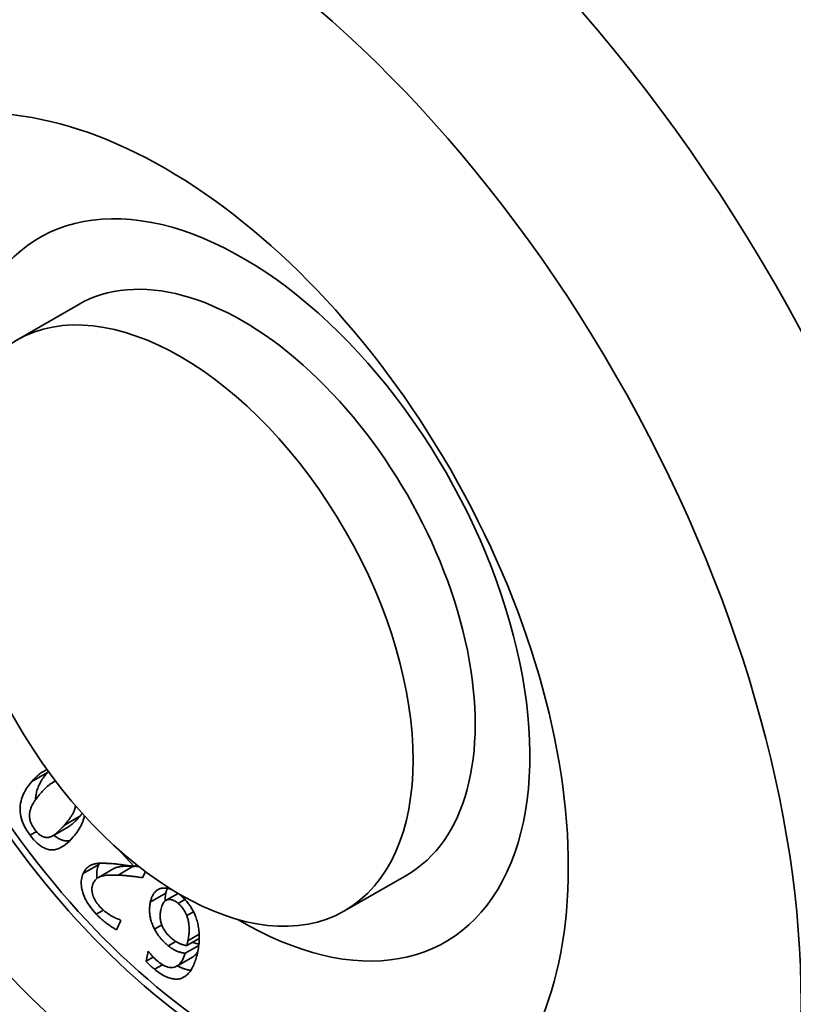
# Model space of a CAD drawing. Units: millimetres. Extents: x 0 to 1116, y 0 to 594.
# Drawn here: x 920 to 937, y 293 to 316 of the extents above; entities that cross this region are included whole.
import ezdxf

# ---------------------------------------------------------------- set-up
doc = ezdxf.new("R2010")
doc.units = ezdxf.units.MM
doc.header["$LTSCALE"] = 2
doc.layers.add('Spigoli tangenti visibili(ISO)', color=179, linetype='Continuous', lineweight=35)
doc.layers.add('Spigoli visibili(ISO)', color=179, linetype='Continuous', lineweight=35)

msp = doc.modelspace()

# ---------------------------------------------------------------- linework, layer by layer
at = {"layer": 'Spigoli tangenti visibili(ISO)'}
for p, q in [((920.0738, 298.4587), (920.4274, 298.6623)), ((921.0604, 297.8719), (921.0864, 297.8869)), ((920.8145, 297.4624), (921.1681, 297.666)), ((920.0326, 297.2357), (920.1759, 297.3183)), ((921.243, 296.3588), (921.5966, 296.5624)), ((922.0361, 296.324), (922.3844, 296.5245)), ((922.7717, 295.7052), (923.1253, 295.9088)), ((923.4051, 295.68), (923.5599, 295.7691)), ((921.5413, 295.4335), (921.7018, 295.5259)), ((923.6006, 295.4019), (923.7544, 295.4904)), ((922.8675, 295.094), (923.032, 295.1887)), ((923.6287, 294.8274), (923.8857, 294.9754)), ((923.1813, 294.7141), (923.3528, 294.8128)), ((922.8674, 294.177), (923.0498, 294.2821)), ((923.5118, 293.9872), (923.5607, 294.0154))]:
    msp.add_line(p, q, dxfattribs=at)
for centre, start_param in [((931.5867, 306.6916), 4.2807486), ((925.2228, 303.0269), 3.1415927)]:
    msp.add_ellipse(centre, major_axis=(-11.7273, 20.3647), ratio=0.5780931, start_param=start_param, end_param=6.2831853, dxfattribs=at)
msp.add_ellipse((923.1014, 301.8053), major_axis=(10.2302, -17.765), ratio=0.5780931, dxfattribs=at)
at = {"layer": 'Spigoli visibili(ISO)'}
for p, q in [((921.1265, 309.3227), (919.7123, 308.5083)), ((920.5349, 298.427), (920.6112, 298.471)), ((920.5532, 297.2217), (920.9068, 297.4253)), ((922.4073, 296.5211), (922.0172, 296.9349)), ((921.5895, 296.2696), (921.9431, 296.4732)), ((922.4073, 296.5211), (922.4656, 296.5547)), ((922.6586, 296.4054), (922.5943, 296.2652)), ((928.612, 296.3239), (927.1977, 295.5095)), ((923.1298, 295.7497), (923.4034, 295.9073)), ((922.0973, 295.2927), (921.9998, 295.0801)), ((922.0854, 295.3053), (922.0973, 295.2927)), ((923.6017, 294.7175), (923.8868, 294.8817)), ((923.5669, 294.5446), (923.8749, 294.722)), ((922.6761, 294.3621), (922.7226, 294.5931)), ((922.6761, 294.3621), (922.8377, 294.4552)), ((922.7226, 294.5931), (922.7324, 294.5851)), ((923.3762, 294.2495), (923.7297, 294.4531))]:
    msp.add_line(p, q, dxfattribs=at)
at = {"layer": 'Spigoli visibili(ISO)', "flags": 128}
for points in [[(920.0738, 298.4587), (920.0888, 298.4757), (920.1037, 298.4922), (920.1185, 298.5083), (920.1333, 298.5238), (920.1481, 298.5388), (920.1628, 298.5532), (920.1775, 298.5672), (920.1922, 298.5807), (920.2068, 298.5937), (920.2213, 298.6061), (920.2359, 298.618), (920.2503, 298.6295), (920.2648, 298.6404), (920.2792, 298.6508), (920.2935, 298.6607), (920.3079, 298.6701), (920.3221, 298.679), (920.3364, 298.6874), (920.3506, 298.6953), (920.3647, 298.7027), (920.3789, 298.7095), (920.3929, 298.7159), (920.407, 298.7217), (920.421, 298.727)], [(920.4274, 298.6623), (920.4056, 298.6366), (920.3848, 298.6109), (920.3648, 298.5851), (920.3458, 298.5594), (920.3277, 298.5336), (920.3105, 298.5078), (920.2942, 298.482), (920.2788, 298.4562), (920.2643, 298.4303), (920.2508, 298.4045), (920.2381, 298.3786), (920.2264, 298.3527), (920.2156, 298.3268), (920.2057, 298.3009), (920.1967, 298.2749), (920.1887, 298.249), (920.1815, 298.223), (920.1753, 298.197), (920.17, 298.171), (920.1656, 298.145), (920.1621, 298.119), (920.1595, 298.0929), (920.1578, 298.0668), (920.1571, 298.0407)], [(920.4497, 298.6875), (920.4487, 298.6865), (920.4478, 298.6855), (920.4469, 298.6844), (920.446, 298.6834), (920.445, 298.6824), (920.4441, 298.6813), (920.4432, 298.6803), (920.4423, 298.6792), (920.4413, 298.6782), (920.4404, 298.6772), (920.4395, 298.6761), (920.4385, 298.6751), (920.4376, 298.674), (920.4367, 298.6729), (920.4358, 298.6719), (920.4348, 298.6708), (920.4339, 298.6698), (920.433, 298.6687), (920.432, 298.6676), (920.4311, 298.6666), (920.4302, 298.6655), (920.4293, 298.6644), (920.4283, 298.6634), (920.4274, 298.6623)], [(920.0326, 297.2357), (919.9941, 297.2899), (919.9591, 297.3437), (919.9276, 297.3971), (919.8997, 297.4502), (919.8754, 297.503), (919.8546, 297.5553), (919.8373, 297.6074), (919.8236, 297.659), (919.8134, 297.7104), (919.8068, 297.7613), (919.8037, 297.8119), (919.8042, 297.8622), (919.8082, 297.9122), (919.8155, 297.9622), (919.8261, 298.0121), (919.8402, 298.062), (919.8576, 298.1118), (919.8784, 298.1615), (919.9025, 298.2112), (919.9301, 298.2608), (919.9609, 298.3104), (919.9952, 298.3599), (920.0328, 298.4093), (920.0738, 298.4587)], [(920.618, 298.4621), (920.6053, 298.4585), (920.5925, 298.4542), (920.5796, 298.4492), (920.5665, 298.4435), (920.5533, 298.4371), (920.54, 298.4299), (920.5266, 298.4221), (920.513, 298.4136), (920.4993, 298.4044), (920.4855, 298.3945), (920.4716, 298.3839), (920.4575, 298.3726), (920.4432, 298.3607), (920.4288, 298.3481), (920.4142, 298.335), (920.3994, 298.3212), (920.3843, 298.3068), (920.3692, 298.2918), (920.3538, 298.2762), (920.3382, 298.26), (920.3224, 298.2431), (920.3065, 298.2257), (920.2903, 298.2076), (920.274, 298.1889)], [(920.274, 298.1889), (920.2574, 298.1696), (920.2414, 298.1504), (920.2259, 298.1315), (920.2109, 298.1127), (920.1965, 298.0942), (920.1826, 298.0758), (920.1693, 298.0577), (920.1564, 298.0398), (920.1442, 298.0221), (920.1324, 298.0046), (920.1212, 297.9872), (920.1105, 297.9701), (920.1004, 297.9532), (920.0909, 297.9362), (920.0819, 297.9194), (920.0736, 297.9026), (920.0658, 297.8858), (920.0586, 297.8691), (920.052, 297.8525), (920.046, 297.8359), (920.0405, 297.8193), (920.0357, 297.8028), (920.0314, 297.7864), (920.0277, 297.77)], [(920.0277, 297.77), (920.0247, 297.7537), (920.0222, 297.7373), (920.0205, 297.7209), (920.0193, 297.7045), (920.0188, 297.688), (920.019, 297.6716), (920.0198, 297.6551), (920.0212, 297.6385), (920.0233, 297.622), (920.026, 297.6054), (920.0294, 297.5889), (920.0334, 297.5722), (920.0381, 297.5555), (920.0436, 297.5387), (920.0499, 297.5217), (920.0569, 297.5045), (920.0648, 297.4872), (920.0734, 297.4697), (920.0828, 297.4521), (920.093, 297.4343), (920.104, 297.4164), (920.1157, 297.3983), (920.1283, 297.3801), (920.1416, 297.3617)], [(920.8145, 297.4624), (920.8314, 297.4822), (920.8478, 297.5015), (920.8635, 297.5205), (920.8786, 297.5392), (920.8931, 297.5574), (920.907, 297.5753), (920.9203, 297.5928), (920.933, 297.6099), (920.945, 297.6267), (920.9565, 297.6431), (920.9673, 297.6591), (920.9776, 297.6748), (920.9873, 297.6903), (920.9965, 297.7061), (921.0051, 297.7219), (921.0133, 297.738), (921.021, 297.7541), (921.0281, 297.7705), (921.0348, 297.787), (921.0409, 297.8037), (921.0465, 297.8205), (921.0517, 297.8375), (921.0563, 297.8546), (921.0604, 297.8719)], [(921.0604, 297.8719), (921.0607, 297.8734), (921.0611, 297.875), (921.0614, 297.8765), (921.0617, 297.8781), (921.0621, 297.8796), (921.0624, 297.8812), (921.0627, 297.8827), (921.063, 297.8843), (921.0633, 297.8858), (921.0636, 297.8873), (921.0639, 297.8889), (921.0642, 297.8904), (921.0645, 297.892), (921.0647, 297.8935), (921.065, 297.8951), (921.0653, 297.8966), (921.0655, 297.8982), (921.0658, 297.8998), (921.066, 297.9013), (921.0662, 297.9029), (921.0665, 297.9044), (921.0667, 297.906), (921.0669, 297.9075), (921.0671, 297.9091)], [(920.9068, 297.4253), (920.917, 297.4314), (920.9272, 297.4378), (920.9375, 297.4447), (920.9479, 297.452), (920.9583, 297.4597), (920.9688, 297.4679), (920.9793, 297.4764), (920.9898, 297.4853), (921.0005, 297.4946), (921.0112, 297.5041), (921.0219, 297.5138), (921.0328, 297.5239), (921.0437, 297.5342), (921.0547, 297.5448), (921.0657, 297.5557), (921.0768, 297.5669), (921.088, 297.5783), (921.0992, 297.59), (921.1105, 297.602), (921.1219, 297.6142), (921.1333, 297.6268), (921.1448, 297.6396), (921.1564, 297.6527), (921.1681, 297.666)], [(921.2721, 297.6778), (921.2679, 297.6576), (921.263, 297.6374), (921.2577, 297.6172), (921.2517, 297.597), (921.2452, 297.5767), (921.2382, 297.5565), (921.2305, 297.5363), (921.2223, 297.5161), (921.2136, 297.4959), (921.2043, 297.4756), (921.1944, 297.4554), (921.1839, 297.4352), (921.1729, 297.415), (921.1613, 297.3948), (921.1492, 297.3746), (921.1365, 297.3543), (921.1233, 297.3341), (921.1094, 297.3139), (921.095, 297.2937), (921.0801, 297.2735), (921.0646, 297.2533), (921.0485, 297.2331), (921.0319, 297.2129), (921.0147, 297.1927)], [(921.1681, 297.666), (921.1705, 297.6689), (921.1729, 297.6717), (921.1754, 297.6745), (921.1778, 297.6773), (921.1802, 297.6801), (921.1825, 297.6829), (921.1849, 297.6857), (921.1873, 297.6884), (921.1896, 297.6912), (921.1919, 297.694), (921.1943, 297.6967), (921.1966, 297.6994), (921.1989, 297.7022), (921.2011, 297.7049), (921.2034, 297.7076), (921.2057, 297.7103), (921.2079, 297.7131), (921.2101, 297.7158), (921.2124, 297.7184), (921.2146, 297.7211), (921.2168, 297.7238), (921.219, 297.7265), (921.2211, 297.7291), (921.2233, 297.7318)], [(920.1416, 297.3617), (920.1552, 297.3437), (920.1689, 297.3267), (920.1825, 297.3106), (920.196, 297.2955), (920.2095, 297.2814), (920.2229, 297.2682), (920.2363, 297.256), (920.2497, 297.2447), (920.263, 297.2345), (920.2763, 297.2251), (920.2895, 297.2167), (920.3026, 297.2093), (920.3158, 297.2028), (920.329, 297.1971), (920.3423, 297.1923), (920.3556, 297.1882), (920.369, 297.185), (920.3825, 297.1827), (920.396, 297.1811), (920.4095, 297.1804), (920.4231, 297.1805), (920.4367, 297.1814), (920.4504, 297.1832), (920.4642, 297.1858)], [(920.4642, 297.1858), (920.4776, 297.1891), (920.491, 297.1933), (920.5046, 297.1982), (920.5183, 297.2039), (920.532, 297.2103), (920.5459, 297.2176), (920.5599, 297.2256), (920.5739, 297.2344), (920.5881, 297.244), (920.6023, 297.2543), (920.6167, 297.2655), (920.6312, 297.2774), (920.6458, 297.2899), (920.6605, 297.303), (920.6753, 297.3166), (920.6903, 297.3307), (920.7053, 297.3454), (920.7206, 297.3605), (920.7359, 297.3762), (920.7514, 297.3924), (920.767, 297.4091), (920.7827, 297.4264), (920.7985, 297.4442), (920.8145, 297.4624)], [(921.0147, 297.1927), (920.9706, 297.1437), (920.9269, 297.0992), (920.8836, 297.0591), (920.8406, 297.0235), (920.7981, 296.9923), (920.7559, 296.9656), (920.7142, 296.9433), (920.6728, 296.9254), (920.6318, 296.912), (920.5912, 296.9031), (920.551, 296.8986), (920.5111, 296.8985), (920.4715, 296.9028), (920.4318, 296.9114), (920.392, 296.9244), (920.3522, 296.9417), (920.3124, 296.9633), (920.2726, 296.9892), (920.2327, 297.0195), (920.1927, 297.0541), (920.1527, 297.093), (920.1127, 297.1363), (920.0727, 297.1839), (920.0326, 297.2357)], [(920.5737, 297.2335), (920.5887, 297.2211), (920.6037, 297.2093), (920.6187, 297.1982), (920.6337, 297.1876), (920.6486, 297.1777), (920.6636, 297.1683), (920.6786, 297.1596), (920.6935, 297.1515), (920.7085, 297.144), (920.7234, 297.1371), (920.7383, 297.1308), (920.7533, 297.1251), (920.7682, 297.1201), (920.7831, 297.1156), (920.798, 297.1118), (920.813, 297.1086), (920.8279, 297.1059), (920.8428, 297.1039), (920.8577, 297.1025), (920.8726, 297.1017), (920.8875, 297.1016), (920.9025, 297.102), (920.9176, 297.1031), (920.9327, 297.1048)], [(921.243, 296.3588), (921.2499, 296.3733), (921.2569, 296.3872), (921.2642, 296.4005), (921.2717, 296.4134), (921.2795, 296.4257), (921.2874, 296.4374), (921.2956, 296.4487), (921.304, 296.4594), (921.3126, 296.4696), (921.3214, 296.4792), (921.3304, 296.4883), (921.3397, 296.4969), (921.3492, 296.505), (921.3588, 296.5127), (921.3686, 296.52), (921.3786, 296.5269), (921.3887, 296.5334), (921.399, 296.5395), (921.4095, 296.5452), (921.4201, 296.5505), (921.4309, 296.5554), (921.4419, 296.5598), (921.4531, 296.5639), (921.4644, 296.5676)], [(921.4644, 296.5676), (921.4761, 296.5713), (921.4881, 296.5748), (921.5003, 296.5779), (921.5127, 296.5808), (921.5254, 296.5834), (921.5383, 296.5858), (921.5514, 296.5878), (921.5648, 296.5896), (921.5785, 296.5911), (921.5923, 296.5923), (921.6064, 296.5932), (921.6208, 296.5939), (921.6353, 296.5943), (921.6499, 296.5947), (921.6645, 296.5949), (921.6792, 296.595), (921.694, 296.5949), (921.7088, 296.5948), (921.7237, 296.5945), (921.7387, 296.5941), (921.7538, 296.5936), (921.7689, 296.5929), (921.7841, 296.5922), (921.7993, 296.5913)], [(921.5966, 296.5624), (921.5913, 296.5507), (921.5865, 296.5388), (921.5819, 296.5268), (921.5776, 296.5147), (921.5737, 296.5025), (921.5701, 296.4902), (921.5668, 296.4778), (921.5638, 296.4652), (921.5611, 296.4526), (921.5588, 296.4398), (921.5567, 296.4269), (921.555, 296.414), (921.5536, 296.4008), (921.5525, 296.3876), (921.5517, 296.3743), (921.5513, 296.3608), (921.5511, 296.3473), (921.5513, 296.3336), (921.5518, 296.3198), (921.5526, 296.3059), (921.5538, 296.2919), (921.5552, 296.2778), (921.557, 296.2636), (921.559, 296.2492)], [(921.6119, 296.5935), (921.6113, 296.5923), (921.6106, 296.591), (921.61, 296.5898), (921.6093, 296.5885), (921.6086, 296.5872), (921.608, 296.586), (921.6073, 296.5847), (921.6067, 296.5834), (921.606, 296.5821), (921.6054, 296.5809), (921.6048, 296.5796), (921.6041, 296.5783), (921.6035, 296.577), (921.6028, 296.5757), (921.6022, 296.5744), (921.6016, 296.5731), (921.6009, 296.5717), (921.6003, 296.5704), (921.5997, 296.5691), (921.599, 296.5678), (921.5984, 296.5664), (921.5978, 296.5651), (921.5972, 296.5638), (921.5966, 296.5624)], [(921.7993, 296.5913), (921.8245, 296.5901), (921.8501, 296.5886), (921.876, 296.5869), (921.9023, 296.585), (921.929, 296.5828), (921.956, 296.5804), (921.9835, 296.5777), (922.0112, 296.5748), (922.0394, 296.5717), (922.0679, 296.5683), (922.0968, 296.5647), (922.126, 296.5608), (922.155, 296.5569), (922.1829, 296.5531), (922.2098, 296.5494), (922.2358, 296.5458), (922.2607, 296.5423), (922.2846, 296.539), (922.3076, 296.5357), (922.3295, 296.5326), (922.3504, 296.5295), (922.3704, 296.5266), (922.3893, 296.5238), (922.4073, 296.5211)], [(921.9431, 296.4732), (921.9535, 296.4788), (921.9642, 296.4842), (921.9752, 296.4891), (921.9865, 296.4936), (921.9981, 296.4978), (922.0103, 296.5016), (922.0232, 296.5052), (922.0369, 296.5085), (922.0513, 296.5116), (922.0665, 296.5145), (922.0823, 296.5171), (922.099, 296.5195), (922.1163, 296.5216), (922.1345, 296.5235), (922.1533, 296.5251), (922.1729, 296.5265), (922.1933, 296.5276), (922.2143, 296.5285), (922.2362, 296.5291), (922.2587, 296.5295), (922.282, 296.5297), (922.3061, 296.5296), (922.3309, 296.5292), (922.3564, 296.5287)], [(922.4166, 296.5265), (922.4204, 296.5263), (922.4242, 296.5261), (922.428, 296.5259), (922.4318, 296.5257), (922.4356, 296.5255), (922.4394, 296.5253), (922.4432, 296.5251), (922.4471, 296.5249), (922.4509, 296.5247), (922.4547, 296.5245), (922.4585, 296.5243), (922.4623, 296.5241), (922.4661, 296.5238), (922.47, 296.5236), (922.4738, 296.5234), (922.4776, 296.5231), (922.4814, 296.5229), (922.4852, 296.5226), (922.489, 296.5224), (922.4929, 296.5221), (922.4967, 296.5219), (922.5005, 296.5216), (922.5043, 296.5213), (922.5081, 296.5211)], [(921.5413, 295.4335), (921.5043, 295.4739), (921.4693, 295.5144), (921.4364, 295.555), (921.4057, 295.5957), (921.377, 295.6364), (921.3504, 295.6771), (921.3259, 295.718), (921.3034, 295.7589), (921.2831, 295.7998), (921.2649, 295.8409), (921.2487, 295.882), (921.2347, 295.9231), (921.2228, 295.9639), (921.2132, 296.0039), (921.2059, 296.0431), (921.2009, 296.0814), (921.1981, 296.1189), (921.1977, 296.1556), (921.1995, 296.1915), (921.2037, 296.2266), (921.2101, 296.2609), (921.2188, 296.2944), (921.2297, 296.327), (921.243, 296.3588)], [(922.0361, 296.324), (921.9918, 296.3253), (921.9496, 296.326), (921.9095, 296.326), (921.8716, 296.3252), (921.8358, 296.3238), (921.8021, 296.3217), (921.7705, 296.3188), (921.741, 296.3153), (921.7137, 296.311), (921.6884, 296.3061), (921.6653, 296.3004), (921.6443, 296.2941), (921.6249, 296.2868), (921.6063, 296.2785), (921.5886, 296.269), (921.5718, 296.2585), (921.5559, 296.2468), (921.541, 296.234), (921.5269, 296.2202), (921.5137, 296.2052), (921.5014, 296.1891), (921.49, 296.1719), (921.4795, 296.1536), (921.4699, 296.1343)], [(922.5943, 296.2652), (922.5692, 296.2688), (922.5444, 296.2724), (922.5197, 296.2758), (922.4953, 296.2791), (922.4711, 296.2824), (922.447, 296.2856), (922.4232, 296.2887), (922.3996, 296.2917), (922.3762, 296.2947), (922.353, 296.2975), (922.33, 296.3003), (922.3073, 296.303), (922.2846, 296.3056), (922.2619, 296.308), (922.2393, 296.3103), (922.2167, 296.3124), (922.194, 296.3144), (922.1714, 296.3162), (922.1488, 296.3179), (922.1263, 296.3194), (922.1037, 296.3208), (922.0811, 296.322), (922.0586, 296.3231), (922.0361, 296.324)], [(921.4699, 296.1343), (921.4653, 296.1237), (921.4611, 296.1131), (921.4573, 296.1024), (921.4539, 296.0916), (921.4508, 296.0807), (921.4482, 296.0698), (921.446, 296.0587), (921.4441, 296.0475), (921.4426, 296.0362), (921.4416, 296.0249), (921.4409, 296.0134), (921.4406, 296.0019), (921.4407, 295.9903), (921.4412, 295.9787), (921.442, 295.967), (921.4431, 295.9554), (921.4446, 295.9437), (921.4464, 295.932), (921.4486, 295.9203), (921.4511, 295.9086), (921.454, 295.8968), (921.4572, 295.8851), (921.4607, 295.8733), (921.4646, 295.8615)], [(922.7717, 295.7052), (922.7766, 295.7278), (922.7821, 295.7496), (922.7881, 295.7706), (922.7947, 295.7909), (922.8018, 295.8103), (922.8095, 295.8289), (922.8177, 295.8468), (922.8265, 295.8638), (922.8358, 295.8801), (922.8457, 295.8956), (922.8562, 295.9102), (922.8672, 295.9241), (922.8787, 295.9372), (922.8904, 295.9493), (922.9025, 295.9606), (922.9148, 295.971), (922.9275, 295.9805), (922.9405, 295.9892), (922.9538, 295.997), (922.9675, 296.0039), (922.9814, 296.0099), (922.9956, 296.0151), (923.0102, 296.0193), (923.025, 296.0227)], [(923.025, 296.0227), (923.0345, 296.0246), (923.0439, 296.0261), (923.0535, 296.0274), (923.063, 296.0284), (923.0727, 296.0291), (923.0824, 296.0296), (923.0921, 296.0297), (923.1019, 296.0296), (923.1118, 296.0292), (923.1218, 296.0285), (923.1317, 296.0276), (923.1418, 296.0263), (923.1519, 296.0248), (923.1621, 296.023), (923.1723, 296.0209), (923.1826, 296.0186), (923.1929, 296.0159), (923.2033, 296.013), (923.2137, 296.0098), (923.2243, 296.0063), (923.2348, 296.0026), (923.2454, 295.9985), (923.2561, 295.9941), (923.2669, 295.9895)], [(923.1592, 296.0235), (923.1575, 296.0192), (923.1557, 296.0149), (923.154, 296.0105), (923.1524, 296.0061), (923.1507, 296.0016), (923.1491, 295.9971), (923.1476, 295.9926), (923.146, 295.988), (923.1445, 295.9833), (923.143, 295.9787), (923.1416, 295.9739), (923.1401, 295.9692), (923.1387, 295.9644), (923.1374, 295.9595), (923.136, 295.9547), (923.1347, 295.9497), (923.1334, 295.9448), (923.1322, 295.9397), (923.1309, 295.9347), (923.1297, 295.9296), (923.1286, 295.9245), (923.1274, 295.9193), (923.1263, 295.9141), (923.1253, 295.9088)], [(921.4646, 295.8615), (921.4688, 295.8497), (921.4733, 295.8379), (921.478, 295.8262), (921.483, 295.8145), (921.4883, 295.8029), (921.4938, 295.7913), (921.4996, 295.7797), (921.5056, 295.7681), (921.5119, 295.7566), (921.5185, 295.7451), (921.5253, 295.7337), (921.5324, 295.7223), (921.5397, 295.7109), (921.5473, 295.6996), (921.5551, 295.6884), (921.5631, 295.6771), (921.5715, 295.666), (921.58, 295.6549), (921.5888, 295.6439), (921.5978, 295.6329), (921.6071, 295.6219), (921.6166, 295.6111), (921.6264, 295.6002), (921.6364, 295.5895)], [(923.4051, 295.68), (923.382, 295.6981), (923.3593, 295.7141), (923.3371, 295.7281), (923.3153, 295.7401), (923.294, 295.7499), (923.2732, 295.7578), (923.2528, 295.7636), (923.2329, 295.7673), (923.2135, 295.7691), (923.1945, 295.7687), (923.176, 295.7663), (923.1579, 295.7619), (923.1405, 295.7553), (923.124, 295.7462), (923.1085, 295.7347), (923.0938, 295.7208), (923.0801, 295.7045), (923.0673, 295.6858), (923.0553, 295.6647), (923.0443, 295.6411), (923.0342, 295.6152), (923.025, 295.5868), (923.0167, 295.5561), (923.0093, 295.5229)], [(923.1253, 295.9088), (923.1238, 295.9015), (923.1224, 295.8942), (923.1211, 295.8869), (923.1199, 295.8796), (923.1187, 295.8723), (923.1175, 295.865), (923.1165, 295.8577), (923.1154, 295.8504), (923.1145, 295.8431), (923.1136, 295.8358), (923.1128, 295.8285), (923.112, 295.8212), (923.1113, 295.8139), (923.1106, 295.8067), (923.1101, 295.7994), (923.1095, 295.7921), (923.1091, 295.7848), (923.1087, 295.7775), (923.1083, 295.7703), (923.108, 295.763), (923.1078, 295.7557), (923.1077, 295.7484), (923.1076, 295.7412), (923.1075, 295.7339)], [(923.4091, 295.904), (923.4106, 295.9028), (923.4121, 295.9017), (923.4136, 295.9005), (923.4152, 295.8994), (923.4167, 295.8982), (923.4182, 295.897), (923.4198, 295.8958), (923.4213, 295.8947), (923.4229, 295.8935), (923.4244, 295.8923), (923.4259, 295.8911), (923.4275, 295.8899), (923.429, 295.8887), (923.4306, 295.8875), (923.4321, 295.8862), (923.4336, 295.885), (923.4352, 295.8838), (923.4367, 295.8826), (923.4383, 295.8813), (923.4398, 295.8801), (923.4414, 295.8788), (923.4429, 295.8776), (923.4445, 295.8763), (923.446, 295.875)], [(923.446, 295.875), (923.4652, 295.859), (923.484, 295.8427), (923.5024, 295.826), (923.5205, 295.809), (923.5381, 295.7916), (923.5553, 295.7739), (923.5721, 295.7559), (923.5886, 295.7375), (923.6046, 295.7189), (923.6202, 295.6998), (923.6355, 295.6805), (923.6503, 295.6608), (923.6647, 295.6408), (923.6787, 295.6205), (923.6923, 295.5998), (923.7054, 295.5789), (923.7181, 295.5577), (923.7303, 295.5362), (923.7422, 295.5143), (923.7535, 295.4922), (923.7645, 295.4698), (923.775, 295.447), (923.7851, 295.424), (923.7947, 295.4007)], [(921.6364, 295.5895), (921.6461, 295.5793), (921.656, 295.5692), (921.6659, 295.5594), (921.676, 295.5497), (921.6861, 295.5401), (921.6964, 295.5308), (921.7067, 295.5216), (921.7172, 295.5125), (921.7278, 295.5037), (921.7384, 295.495), (921.7492, 295.4864), (921.7601, 295.478), (921.771, 295.4698), (921.7819, 295.4618), (921.7927, 295.454), (921.8035, 295.4463), (921.8143, 295.4388), (921.8251, 295.4315), (921.8359, 295.4243), (921.8466, 295.4174), (921.8573, 295.4106), (921.8679, 295.404), (921.8786, 295.3976), (921.8892, 295.3913)], [(922.8675, 295.094), (922.8545, 295.1193), (922.8423, 295.1447), (922.8308, 295.17), (922.8202, 295.1954), (922.8104, 295.2208), (922.8014, 295.2461), (922.7931, 295.2715), (922.7857, 295.2969), (922.779, 295.3223), (922.7732, 295.3477), (922.7681, 295.3732), (922.7639, 295.3986), (922.7604, 295.424), (922.7577, 295.4495), (922.7557, 295.475), (922.7544, 295.5005), (922.754, 295.526), (922.7542, 295.5515), (922.7553, 295.5771), (922.7571, 295.6027), (922.7596, 295.6283), (922.7629, 295.6539), (922.7669, 295.6795), (922.7717, 295.7052)], [(923.0093, 295.5229), (923.0059, 295.5046), (923.0029, 295.4864), (923.0004, 295.4685), (922.9984, 295.4507), (922.9969, 295.4331), (922.9959, 295.4156), (922.9954, 295.3984), (922.9954, 295.3813), (922.9958, 295.3644), (922.9968, 295.3477), (922.9982, 295.3311), (923.0001, 295.3147), (923.0025, 295.2984), (923.0055, 295.282), (923.009, 295.2655), (923.013, 295.249), (923.0176, 295.2324), (923.0226, 295.2157), (923.0282, 295.199), (923.0344, 295.1822), (923.0411, 295.1653), (923.0483, 295.1484), (923.056, 295.1313), (923.0643, 295.1143)], [(923.6006, 295.4019), (923.5943, 295.4178), (923.5878, 295.4333), (923.5811, 295.4483), (923.5743, 295.463), (923.5673, 295.4772), (923.5602, 295.491), (923.5529, 295.5043), (923.5455, 295.5173), (923.5379, 295.5298), (923.5301, 295.5418), (923.5223, 295.5535), (923.5142, 295.5647), (923.506, 295.5756), (923.4976, 295.5863), (923.4891, 295.5967), (923.4804, 295.6069), (923.4716, 295.6168), (923.4626, 295.6266), (923.4534, 295.6361), (923.4441, 295.6453), (923.4346, 295.6544), (923.4249, 295.6631), (923.4151, 295.6717), (923.4051, 295.68)], [(921.9998, 295.0801), (921.9859, 295.0874), (921.9712, 295.0954), (921.9558, 295.1043), (921.9397, 295.114), (921.9228, 295.1244), (921.9052, 295.1357), (921.8869, 295.1477), (921.8678, 295.1606), (921.848, 295.1742), (921.8274, 295.1887), (921.8061, 295.2039), (921.7841, 295.22), (921.7619, 295.2365), (921.74, 295.2533), (921.7185, 295.2703), (921.6974, 295.2875), (921.6766, 295.305), (921.6562, 295.3227), (921.6361, 295.3406), (921.6164, 295.3587), (921.5971, 295.3771), (921.5781, 295.3956), (921.5595, 295.4145), (921.5413, 295.4335)], [(921.8892, 295.3913), (921.8982, 295.3861), (921.9072, 295.3809), (921.9162, 295.376), (921.9252, 295.3711), (921.9342, 295.3664), (921.9432, 295.3619), (921.9522, 295.3575), (921.9612, 295.3533), (921.9702, 295.3492), (921.9792, 295.3453), (921.9882, 295.3415), (921.9972, 295.3378), (922.0061, 295.3343), (922.0147, 295.331), (922.023, 295.3278), (922.031, 295.3247), (922.0388, 295.3218), (922.0463, 295.319), (922.0535, 295.3164), (922.0604, 295.3139), (922.0671, 295.3115), (922.0735, 295.3093), (922.0796, 295.3073), (922.0854, 295.3053)], [(923.6287, 294.8274), (923.6346, 294.8581), (923.6398, 294.8882), (923.6443, 294.9177), (923.6481, 294.9466), (923.6513, 294.9749), (923.6537, 295.0026), (923.6555, 295.0296), (923.6566, 295.0561), (923.657, 295.082), (923.6567, 295.1073), (923.6557, 295.132), (923.654, 295.1561), (923.6518, 295.1796), (923.6492, 295.2025), (923.6462, 295.2249), (923.6427, 295.2468), (923.6389, 295.2681), (923.6346, 295.2889), (923.63, 295.3091), (923.6249, 295.3287), (923.6195, 295.3479), (923.6136, 295.3664), (923.6073, 295.3844), (923.6006, 295.4019)], [(923.7947, 295.4007), (923.806, 295.372), (923.8166, 295.3428), (923.8265, 295.3132), (923.8356, 295.2831), (923.8441, 295.2525), (923.8517, 295.2215), (923.8587, 295.19), (923.8649, 295.158), (923.8704, 295.1255), (923.8751, 295.0926), (923.8792, 295.0592), (923.8825, 295.0253), (923.8849, 294.9909), (923.8865, 294.9561), (923.8871, 294.9208), (923.8869, 294.8851), (923.8857, 294.8489), (923.8836, 294.8122), (923.8807, 294.775), (923.8768, 294.7374), (923.872, 294.6993), (923.8662, 294.6608), (923.8596, 294.6218), (923.8521, 294.5823)], [(923.1813, 294.7141), (923.1647, 294.7278), (923.1485, 294.7416), (923.1327, 294.7554), (923.1173, 294.7691), (923.1023, 294.7829), (923.0877, 294.7967), (923.0735, 294.8105), (923.0598, 294.8243), (923.0464, 294.8381), (923.0335, 294.8519), (923.021, 294.8657), (923.0088, 294.8795), (922.9969, 294.8937), (922.9851, 294.9085), (922.9732, 294.924), (922.9614, 294.9402), (922.9496, 294.9571), (922.9378, 294.9746), (922.926, 294.9928), (922.9142, 295.0117), (922.9025, 295.0313), (922.8908, 295.0515), (922.8791, 295.0724), (922.8675, 295.094)], [(923.0643, 295.1143), (923.0708, 295.1018), (923.0776, 295.0895), (923.0846, 295.0775), (923.0919, 295.0657), (923.0993, 295.0541), (923.107, 295.0427), (923.1149, 295.0316), (923.1231, 295.0207), (923.1315, 295.01), (923.1401, 294.9996), (923.1489, 294.9893), (923.1579, 294.9793), (923.1672, 294.9695), (923.1764, 294.9599), (923.1858, 294.9503), (923.1952, 294.9409), (923.2047, 294.9317), (923.2143, 294.9225), (923.2239, 294.9136), (923.2336, 294.9047), (923.2434, 294.896), (923.2533, 294.8875), (923.2632, 294.879), (923.2733, 294.8708)], [(923.2733, 294.8708), (923.2868, 294.8599), (923.3004, 294.8494), (923.3139, 294.8394), (923.3275, 294.8297), (923.3411, 294.8205), (923.3547, 294.8117), (923.3682, 294.8032), (923.3818, 294.7952), (923.3954, 294.7876), (923.409, 294.7804), (923.4226, 294.7737), (923.4361, 294.7673), (923.4498, 294.7613), (923.4634, 294.7556), (923.4771, 294.7503), (923.4908, 294.7453), (923.5045, 294.7406), (923.5183, 294.7363), (923.5321, 294.7323), (923.546, 294.7287), (923.5598, 294.7254), (923.5737, 294.7224), (923.5877, 294.7198), (923.6017, 294.7175)], [(923.6017, 294.7175), (923.6028, 294.7217), (923.6039, 294.7258), (923.605, 294.7299), (923.6061, 294.734), (923.6072, 294.7381), (923.6083, 294.7421), (923.6094, 294.7462), (923.6104, 294.7502), (923.6115, 294.7542), (923.6126, 294.7582), (923.6137, 294.7621), (923.6147, 294.7661), (923.6158, 294.7701), (923.6169, 294.7743), (923.618, 294.7787), (923.6191, 294.7833), (923.6202, 294.7882), (923.6214, 294.7932), (923.6226, 294.7984), (923.6238, 294.8038), (923.625, 294.8094), (923.6262, 294.8152), (923.6274, 294.8212), (923.6287, 294.8274)], [(923.5669, 294.5446), (923.5511, 294.5461), (923.5353, 294.5481), (923.5196, 294.5505), (923.5038, 294.5533), (923.4881, 294.5565), (923.4724, 294.5602), (923.4568, 294.5643), (923.4411, 294.5688), (923.4254, 294.5737), (923.4098, 294.579), (923.3942, 294.5848), (923.3786, 294.591), (923.3629, 294.5977), (923.3471, 294.605), (923.3312, 294.613), (923.3151, 294.6217), (923.2989, 294.631), (923.2825, 294.6409), (923.266, 294.6515), (923.2493, 294.6627), (923.2326, 294.6746), (923.2156, 294.6871), (923.1985, 294.7003), (923.1813, 294.7141)], [(923.7341, 294.7938), (923.7401, 294.7914), (923.7461, 294.789), (923.7521, 294.7867), (923.7581, 294.7845), (923.7641, 294.7824), (923.7701, 294.7803), (923.7761, 294.7782), (923.7821, 294.7763), (923.7881, 294.7744), (923.7941, 294.7725), (923.8001, 294.7707), (923.8061, 294.769), (923.8122, 294.7674), (923.8182, 294.7658), (923.8242, 294.7642), (923.8302, 294.7628), (923.8362, 294.7614), (923.8423, 294.76), (923.8483, 294.7587), (923.8543, 294.7575), (923.8604, 294.7563), (923.8664, 294.7552), (923.8725, 294.7542), (923.8785, 294.7532)], [(922.7324, 294.5851), (922.7374, 294.5777), (922.7427, 294.57), (922.7485, 294.562), (922.7546, 294.5537), (922.761, 294.5452), (922.7679, 294.5364), (922.7751, 294.5274), (922.7828, 294.518), (922.7907, 294.5084), (922.7991, 294.4985), (922.8078, 294.4884), (922.817, 294.478), (922.8263, 294.4674), (922.8359, 294.4571), (922.8456, 294.4468), (922.8555, 294.4366), (922.8655, 294.4266), (922.8757, 294.4167), (922.886, 294.4069), (922.8965, 294.3972), (922.9072, 294.3876), (922.918, 294.3781), (922.929, 294.3688), (922.9401, 294.3596)], [(922.9401, 294.3596), (922.9757, 294.3317), (923.0106, 294.3069), (923.0448, 294.2851), (923.0782, 294.2663), (923.1109, 294.2506), (923.1428, 294.238), (923.174, 294.2283), (923.2045, 294.2218), (923.2342, 294.2183), (923.2632, 294.2178), (923.2915, 294.2204), (923.319, 294.226), (923.3456, 294.2347), (923.3712, 294.2467), (923.3956, 294.2619), (923.419, 294.2804), (923.4413, 294.3021), (923.4625, 294.327), (923.4826, 294.3552), (923.5016, 294.3866), (923.5195, 294.4213), (923.5364, 294.4591), (923.5522, 294.5002), (923.5669, 294.5446)], [(923.8521, 294.5823), (923.844, 294.5439), (923.8353, 294.5066), (923.8262, 294.4706), (923.8166, 294.4356), (923.8064, 294.4019), (923.7957, 294.3693), (923.7845, 294.3378), (923.7728, 294.3075), (923.7606, 294.2784), (923.7478, 294.2504), (923.7346, 294.2237), (923.7208, 294.198), (923.7065, 294.1736), (923.6916, 294.1504), (923.6762, 294.1285), (923.6602, 294.1078), (923.6436, 294.0883), (923.6265, 294.0701), (923.6088, 294.0532), (923.5905, 294.0375), (923.5717, 294.0231), (923.5523, 294.0099), (923.5324, 293.9979), (923.5118, 293.9872)], [(923.8528, 294.5861), (923.8484, 294.5785), (923.8439, 294.5711), (923.8394, 294.5638), (923.8347, 294.5567), (923.8301, 294.5498), (923.8253, 294.5431), (923.8205, 294.5366), (923.8157, 294.5302), (923.8108, 294.5241), (923.8058, 294.5181), (923.8008, 294.5123), (923.7957, 294.5066), (923.7905, 294.5012), (923.7853, 294.4959), (923.78, 294.4908), (923.7747, 294.4859), (923.7693, 294.4812), (923.7638, 294.4766), (923.7583, 294.4723), (923.7527, 294.4681), (923.747, 294.4641), (923.7413, 294.4602), (923.7356, 294.4566), (923.7297, 294.4531)], [(922.8674, 294.177), (922.8579, 294.1848), (922.8485, 294.1927), (922.8392, 294.2005), (922.83, 294.2083), (922.8209, 294.2162), (922.812, 294.224), (922.8031, 294.2318), (922.7944, 294.2397), (922.7858, 294.2475), (922.7773, 294.2554), (922.7689, 294.2632), (922.7606, 294.271), (922.7525, 294.2789), (922.7446, 294.2866), (922.7368, 294.2944), (922.7293, 294.3021), (922.722, 294.3097), (922.7148, 294.3173), (922.7079, 294.3249), (922.7011, 294.3324), (922.6946, 294.3399), (922.6882, 294.3474), (922.682, 294.3548), (922.6761, 294.3621)], [(923.5118, 293.9872), (923.4913, 293.978), (923.4702, 293.9702), (923.4484, 293.9639), (923.4261, 293.959), (923.4032, 293.9556), (923.3797, 293.9537), (923.3557, 293.9532), (923.331, 293.9541), (923.3057, 293.9566), (923.2799, 293.9604), (923.2534, 293.9658), (923.2264, 293.9726), (923.1988, 293.9809), (923.1708, 293.9908), (923.1424, 294.0023), (923.1136, 294.0154), (923.0843, 294.03), (923.0546, 294.0463), (923.0245, 294.0641), (922.9939, 294.0835), (922.963, 294.1045), (922.9315, 294.1271), (922.8997, 294.1513), (922.8674, 294.177)], [(923.3925, 294.259), (923.4063, 294.2509), (923.42, 294.2433), (923.4335, 294.2359), (923.447, 294.2289), (923.4604, 294.2222), (923.4737, 294.2159), (923.4869, 294.2099), (923.5, 294.2042), (923.5131, 294.1988), (923.526, 294.1938), (923.5388, 294.1891), (923.5516, 294.1848), (923.5643, 294.1807), (923.5769, 294.177), (923.5893, 294.1737), (923.6017, 294.1706), (923.6139, 294.1678), (923.626, 294.1654), (923.638, 294.1632), (923.6499, 294.1614), (923.6616, 294.1599), (923.6732, 294.1586), (923.6847, 294.1577), (923.6961, 294.1571)]]:
    msp.add_lwpolyline(points, dxfattribs=at)
at = {"layer": 'Spigoli visibili(ISO)'}
for centre, major_axis in [((923.1014, 301.8053), (6.4874, -11.2656)), ((923.455, 302.0089), (-3.7427, 6.4994))]:
    msp.add_ellipse(centre, major_axis=major_axis, ratio=0.5780931, dxfattribs=at)
for major_axis, start_param, end_param in [((6.4874, -11.2656), 3.2777327, 6.1470453), ((6.3577, -11.0403), 3.2056932, 6.2190848), ((6.3577, -11.0403), 3.2056932, 6.2190848), ((-4.621, 8.0246), 2.3426258, 7.0821522), ((-4.621, 8.0246), 2.3426258, 7.0821522), ((3.7427, -6.4994), 0, 3.1415927)]:
    msp.add_ellipse((924.8692, 302.8233), major_axis=major_axis, ratio=0.5780931, start_param=start_param, end_param=end_param, dxfattribs=at)

doc.saveas('drawing.dxf')
